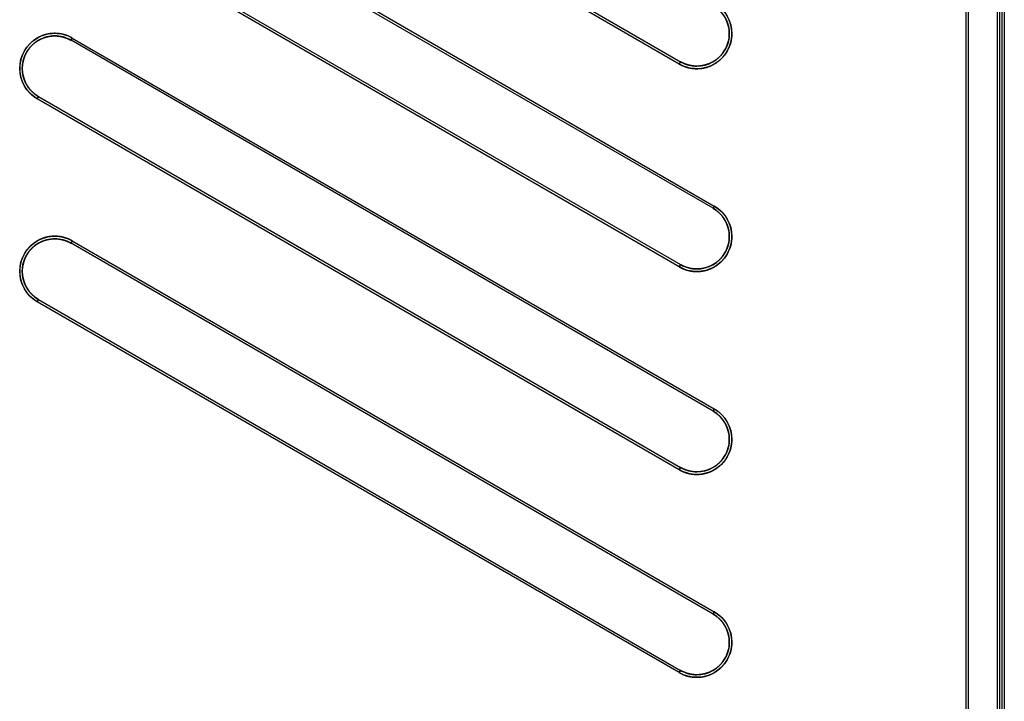
# Model space of a CAD drawing. Units: millimetres. Extents: x 4 to 409, y 5 to 292.
# Drawn here: x 68 to 84, y 163 to 174 of the extents above; entities that cross this region are included whole.
import ezdxf

# ---------------------------------------------------------------- set-up
doc = ezdxf.new("R2010")
doc.units = ezdxf.units.MM
doc.layers.add('Capa_1', color=7, linetype='Continuous')

# ---------------------------------------------------------------- blocks, each defined once
blk = doc.blocks.new('SE263')
at = {"layer": 'Capa_1', "color": 7, "linetype": 'Continuous'}
for p, q in [((83.952, 224.387), (83.952, 146.7)), ((83.994, 146.7), (83.994, 224.387))]:
    blk.add_line(p, q, dxfattribs=at)
blk = doc.blocks.new('SE262')
at = {"layer": 'Capa_1'}
blk.add_blockref('SE263', (0, 0), dxfattribs=at)
blk = doc.blocks.new('SE265')
at = {"layer": 'Capa_1', "color": 7, "linetype": 'Continuous'}
for p, q in [((83.399, 224.387), (83.399, 146.7)), ((83.441, 146.7), (83.441, 224.387))]:
    blk.add_line(p, q, dxfattribs=at)
blk = doc.blocks.new('SE264')
at = {"layer": 'Capa_1'}
blk.add_blockref('SE265', (0, 0), dxfattribs=at)
blk = doc.blocks.new('SE309')
at = {"layer": 'Capa_1', "color": 7, "linetype": 'Continuous'}
for p, q in [((68.204, 179.802), (68.225, 179.838)), ((78.71, 173.736), (68.204, 179.802)), ((68.225, 179.838), (78.73, 173.773)), ((78.73, 173.773), (78.71, 173.736))]:
    blk.add_line(p, q, dxfattribs=at)
blk = doc.blocks.new('SE308')
at = {"layer": 'Capa_1'}
blk.add_blockref('SE309', (0, 0), dxfattribs=at)
blk = doc.blocks.new('SE315')
at = {"layer": 'Capa_1', "color": 7, "linetype": 'Continuous'}
for p, q in [((68.757, 177.442), (68.778, 177.478)), ((79.262, 171.376), (68.757, 177.442)), ((68.778, 177.478), (79.283, 171.413)), ((79.283, 171.413), (79.262, 171.376))]:
    blk.add_line(p, q, dxfattribs=at)
blk = doc.blocks.new('SE314')
at = {"layer": 'Capa_1'}
blk.add_blockref('SE315', (0, 0), dxfattribs=at)
blk = doc.blocks.new('SE317')
at = {"layer": 'Capa_1', "color": 7, "linetype": 'Continuous'}
for p, q in [((68.204, 176.484), (68.225, 176.52)), ((78.71, 170.418), (68.204, 176.484)), ((68.225, 176.52), (78.73, 170.455)), ((78.73, 170.455), (78.71, 170.418))]:
    blk.add_line(p, q, dxfattribs=at)
blk = doc.blocks.new('SE316')
at = {"layer": 'Capa_1'}
blk.add_blockref('SE317', (0, 0), dxfattribs=at)
blk = doc.blocks.new('SE323')
at = {"layer": 'Capa_1', "color": 7, "linetype": 'Continuous'}
for p, q in [((68.757, 174.124), (68.778, 174.161)), ((79.262, 168.059), (68.757, 174.124)), ((68.778, 174.161), (79.283, 168.095)), ((79.283, 168.095), (79.262, 168.059))]:
    blk.add_line(p, q, dxfattribs=at)
blk = doc.blocks.new('SE322')
at = {"layer": 'Capa_1'}
blk.add_blockref('SE323', (0, 0), dxfattribs=at)
blk = doc.blocks.new('SE325')
at = {"layer": 'Capa_1', "color": 7, "linetype": 'Continuous'}
for p, q in [((68.204, 173.166), (68.225, 173.203)), ((68.225, 173.203), (78.73, 167.138)), ((78.71, 167.101), (68.204, 173.166)), ((78.73, 167.138), (78.71, 167.101))]:
    blk.add_line(p, q, dxfattribs=at)
blk = doc.blocks.new('SE324')
at = {"layer": 'Capa_1'}
blk.add_blockref('SE325', (0, 0), dxfattribs=at)
blk = doc.blocks.new('SE327')
at = {"layer": 'Capa_1', "color": 7, "linetype": 'Continuous'}
for p, q in [((68.757, 170.807), (68.778, 170.843)), ((79.262, 164.741), (68.757, 170.807)), ((68.778, 170.843), (79.283, 164.778)), ((79.283, 164.778), (79.262, 164.741))]:
    blk.add_line(p, q, dxfattribs=at)
blk = doc.blocks.new('SE326')
at = {"layer": 'Capa_1'}
blk.add_blockref('SE327', (0, 0), dxfattribs=at)
blk = doc.blocks.new('SE329')
at = {"layer": 'Capa_1', "color": 7, "linetype": 'Continuous'}
for p, q in [((68.204, 169.849), (68.225, 169.886)), ((78.71, 163.784), (68.204, 169.849)), ((68.225, 169.886), (78.73, 163.82)), ((78.73, 163.82), (78.71, 163.784))]:
    blk.add_line(p, q, dxfattribs=at)
blk = doc.blocks.new('SE328')
at = {"layer": 'Capa_1'}
blk.add_blockref('SE329', (0, 0), dxfattribs=at)

msp = doc.modelspace()

# ---------------------------------------------------------------- linework, layer by layer
at = {"layer": 'Capa_1', "color": 7, "linetype": 'Continuous'}
for p, q in [((83.399, 224.387), (83.399, 146.7)), ((83.441, 146.7), (83.441, 224.387)), ((83.918, 146.755), (83.918, 224.387)), ((83.952, 224.387), (83.952, 146.7)), ((83.994, 146.7), (83.994, 224.387)), ((84.028, 224.387), (84.028, 146.645)), ((78.71, 173.736), (68.204, 179.802)), ((68.225, 179.838), (78.73, 173.773)), ((79.262, 171.376), (68.757, 177.442)), ((68.778, 177.478), (79.283, 171.413)), ((78.71, 170.418), (68.204, 176.484)), ((68.225, 176.52), (78.73, 170.455)), ((68.757, 174.124), (68.778, 174.161)), ((79.262, 168.059), (68.757, 174.124)), ((68.778, 174.161), (79.283, 168.095)), ((78.73, 173.773), (78.71, 173.736)), ((68.204, 173.166), (68.225, 173.203)), ((68.225, 173.203), (78.73, 167.138)), ((78.71, 167.101), (68.204, 173.166)), ((79.283, 171.413), (79.262, 171.376)), ((68.757, 170.807), (68.778, 170.843)), ((79.262, 164.741), (68.757, 170.807)), ((68.778, 170.843), (79.283, 164.778)), ((78.73, 170.455), (78.71, 170.418)), ((68.204, 169.849), (68.225, 169.886)), ((78.71, 163.784), (68.204, 169.849)), ((68.225, 169.886), (78.73, 163.82)), ((79.283, 168.095), (79.262, 168.059)), ((78.73, 167.138), (78.71, 167.101)), ((79.283, 164.778), (79.262, 164.741)), ((78.73, 163.82), (78.71, 163.784))]:
    msp.add_line(p, q, dxfattribs=at)
for points, degree, knots in [([(78.73, 173.773), (78.756, 173.759), (78.782, 173.747), (78.808, 173.736), (78.834, 173.727), (78.861, 173.719), (78.888, 173.713), (78.915, 173.708), (78.942, 173.704), (78.969, 173.702), (78.996, 173.701), (79.051, 173.704), (79.105, 173.713), (79.158, 173.727), (79.209, 173.746), (79.258, 173.77), (79.305, 173.8), (79.349, 173.835), (79.389, 173.874), (79.425, 173.918), (79.457, 173.967), (79.471, 173.993), (79.483, 174.018), (79.494, 174.045), (79.503, 174.071), (79.511, 174.098), (79.517, 174.124), (79.522, 174.151), (79.526, 174.178), (79.528, 174.205), (79.528, 174.232), (79.526, 174.287), (79.517, 174.342), (79.503, 174.395), (79.484, 174.446), (79.459, 174.495), (79.43, 174.542), (79.395, 174.586), (79.356, 174.626), (79.311, 174.662), (79.263, 174.694), (79.263, 174.695), (79.265, 174.698), (79.267, 174.702), (79.27, 174.707), (79.273, 174.712), (79.276, 174.718), (79.279, 174.723), (79.281, 174.727), (79.283, 174.73), (79.283, 174.731), (79.336, 174.696), (79.384, 174.657), (79.427, 174.614), (79.464, 174.567), (79.496, 174.516), (79.522, 174.463), (79.543, 174.408), (79.558, 174.35), (79.567, 174.292), (79.57, 174.232), (79.57, 174.203), (79.567, 174.174), (79.564, 174.145), (79.558, 174.116), (79.551, 174.087), (79.543, 174.058), (79.533, 174.03), (79.521, 174.001), (79.508, 173.974), (79.493, 173.946), (79.459, 173.893), (79.42, 173.846), (79.376, 173.803), (79.329, 173.766), (79.279, 173.734), (79.226, 173.707), (79.171, 173.686), (79.113, 173.671), (79.055, 173.662), (78.996, 173.659), (78.967, 173.66), (78.937, 173.662), (78.908, 173.666), (78.879, 173.671), (78.85, 173.678), (78.821, 173.687), (78.793, 173.697), (78.765, 173.708), (78.737, 173.721), (78.71, 173.736), (78.71, 173.737), (78.712, 173.74), (78.714, 173.744), (78.717, 173.749), (78.72, 173.754), (78.723, 173.76), (78.726, 173.765), (78.728, 173.769), (78.73, 173.772), (78.73, 173.773)], 1, [0, 0, 0.008107, 0.016124, 0.024061, 0.031929, 0.039737, 0.047493, 0.055204, 0.062878, 0.07052, 0.078135, 0.093587, 0.10899, 0.124377, 0.139777, 0.155223, 0.170752, 0.186408, 0.202246, 0.218333, 0.234749, 0.242872, 0.250899, 0.258842, 0.266711, 0.274514, 0.282261, 0.289959, 0.297613, 0.305229, 0.312813, 0.3283, 0.343737, 0.359156, 0.374585, 0.390056, 0.405606, 0.421279, 0.437128, 0.453221, 0.469639, 0.469969, 0.470864, 0.472183, 0.473785, 0.475528, 0.477271, 0.478873, 0.480192, 0.481087, 0.481417, 0.499129, 0.516489, 0.533585, 0.550491, 0.567267, 0.58396, 0.60061, 0.617254, 0.633923, 0.650654, 0.658844, 0.667069, 0.675332, 0.683641, 0.692002, 0.700425, 0.708919, 0.717494, 0.726161, 0.734933, 0.752646, 0.770006, 0.7871, 0.803999, 0.820763, 0.837437, 0.854059, 0.870664, 0.887282, 0.903948, 0.91217, 0.92042, 0.928702, 0.937023, 0.945391, 0.953812, 0.962296, 0.970851, 0.979489, 0.98822, 0.988549, 0.989445, 0.990764, 0.992366, 0.99411, 0.995853, 0.997455, 0.998775, 0.99967, 1, 1]), ([(79.283, 174.731), (79.467, 174.624), (79.57, 174.431), (79.57, 174.232), (79.57, 174.135), (79.546, 174.037), (79.493, 173.946), (79.387, 173.762), (79.194, 173.659), (78.996, 173.659), (78.898, 173.659), (78.8, 173.684), (78.71, 173.736)], 3, [0, 0, 0, 0, 0.25, 0.25, 0.25, 0.5, 0.5, 0.5, 0.75, 0.75, 0.75, 1, 1, 1, 1]), ([(78.73, 173.773), (78.814, 173.724), (78.906, 173.701), (78.996, 173.701), (79.18, 173.701), (79.358, 173.797), (79.457, 173.967), (79.506, 174.051), (79.528, 174.143), (79.528, 174.232), (79.528, 174.416), (79.433, 174.596), (79.263, 174.694)], 3, [0, 0, 0, 0, 0.25, 0.25, 0.25, 0.5, 0.5, 0.5, 0.75, 0.75, 0.75, 1, 1, 1, 1]), ([(68.204, 173.166), (68.026, 173.269), (67.917, 173.458), (67.917, 173.663), (67.917, 173.869), (68.026, 174.058), (68.204, 174.161), (68.292, 174.212), (68.391, 174.238), (68.491, 174.238), (68.59, 174.238), (68.689, 174.212), (68.778, 174.161)], 3, [0, 0, 0, 0, 0.25, 0.25, 0.25, 0.5, 0.5, 0.5, 0.75, 0.75, 0.75, 1, 1, 1, 1]), ([(68.757, 174.124), (68.732, 174.138), (68.706, 174.15), (68.68, 174.161), (68.654, 174.17), (68.627, 174.178), (68.6, 174.184), (68.573, 174.189), (68.546, 174.193), (68.518, 174.195), (68.491, 174.196), (68.463, 174.195), (68.436, 174.193), (68.408, 174.189), (68.381, 174.184), (68.354, 174.178), (68.328, 174.17), (68.301, 174.161), (68.275, 174.15), (68.25, 174.138), (68.225, 174.124), (68.178, 174.093), (68.134, 174.058), (68.095, 174.019), (68.06, 173.976), (68.03, 173.93), (68.005, 173.88), (67.985, 173.829), (67.971, 173.775), (67.962, 173.72), (67.959, 173.663), (67.962, 173.607), (67.971, 173.552), (67.985, 173.498), (68.005, 173.447), (68.03, 173.398), (68.06, 173.351), (68.095, 173.308), (68.134, 173.269), (68.178, 173.234), (68.225, 173.203), (68.224, 173.202), (68.223, 173.199), (68.22, 173.195), (68.218, 173.19), (68.214, 173.185), (68.211, 173.179), (68.208, 173.174), (68.206, 173.17), (68.204, 173.167), (68.204, 173.166), (68.153, 173.2), (68.106, 173.238), (68.064, 173.28), (68.026, 173.327), (67.994, 173.377), (67.967, 173.43), (67.945, 173.485), (67.93, 173.543), (67.92, 173.602), (67.917, 173.663), (67.92, 173.724), (67.93, 173.784), (67.945, 173.842), (67.967, 173.898), (67.994, 173.951), (68.026, 174.001), (68.064, 174.047), (68.106, 174.089), (68.153, 174.127), (68.204, 174.161), (68.231, 174.175), (68.258, 174.188), (68.286, 174.2), (68.314, 174.21), (68.343, 174.218), (68.372, 174.225), (68.402, 174.231), (68.431, 174.235), (68.461, 174.237), (68.491, 174.238), (68.521, 174.237), (68.55, 174.235), (68.58, 174.231), (68.609, 174.225), (68.638, 174.218), (68.667, 174.21), (68.695, 174.2), (68.723, 174.188), (68.751, 174.175), (68.778, 174.161), (68.777, 174.16), (68.776, 174.157), (68.773, 174.153), (68.77, 174.148), (68.767, 174.142), (68.764, 174.137), (68.761, 174.132), (68.759, 174.128), (68.757, 174.125), (68.757, 174.124)], 1, [0, 0, 0.00801, 0.015957, 0.023852, 0.031703, 0.039516, 0.047301, 0.055064, 0.062813, 0.070555, 0.078297, 0.086042, 0.093792, 0.101552, 0.109327, 0.117122, 0.124942, 0.132793, 0.140681, 0.148614, 0.156598, 0.172499, 0.188214, 0.203802, 0.219311, 0.234784, 0.250261, 0.265783, 0.281392, 0.297137, 0.313073, 0.328979, 0.344698, 0.360288, 0.375796, 0.391263, 0.406729, 0.422234, 0.437819, 0.453534, 0.469435, 0.469769, 0.470677, 0.472014, 0.473638, 0.475406, 0.477173, 0.478797, 0.480135, 0.481042, 0.481377, 0.49854, 0.515513, 0.532351, 0.549103, 0.565811, 0.582515, 0.599257, 0.616079, 0.633033, 0.65018, 0.667363, 0.684351, 0.701204, 0.71797, 0.734694, 0.751413, 0.768169, 0.785004, 0.801966, 0.819113, 0.827703, 0.836242, 0.844739, 0.853199, 0.861632, 0.870044, 0.878439, 0.886826, 0.895208, 0.903592, 0.911944, 0.920301, 0.92867, 0.937055, 0.945462, 0.953898, 0.962369, 0.970882, 0.979443, 0.988062, 0.988396, 0.989303, 0.99064, 0.992264, 0.994031, 0.995798, 0.997421, 0.998758, 0.999666, 1, 1]), ([(68.757, 174.124), (68.674, 174.172), (68.583, 174.196), (68.491, 174.196), (68.399, 174.196), (68.307, 174.172), (68.225, 174.124), (68.06, 174.029), (67.959, 173.854), (67.959, 173.663), (67.959, 173.473), (68.06, 173.298), (68.225, 173.203)], 3, [0, 0, 0, 0, 0.25, 0.25, 0.25, 0.5, 0.5, 0.5, 0.75, 0.75, 0.75, 1, 1, 1, 1]), ([(78.73, 170.455), (78.756, 170.441), (78.782, 170.429), (78.808, 170.418), (78.834, 170.409), (78.861, 170.401), (78.888, 170.395), (78.915, 170.39), (78.942, 170.387), (78.969, 170.384), (78.996, 170.384), (79.051, 170.387), (79.105, 170.395), (79.158, 170.409), (79.209, 170.428), (79.258, 170.453), (79.305, 170.482), (79.349, 170.517), (79.389, 170.556), (79.425, 170.601), (79.457, 170.65), (79.471, 170.675), (79.483, 170.701), (79.494, 170.727), (79.503, 170.753), (79.511, 170.78), (79.517, 170.807), (79.522, 170.834), (79.526, 170.861), (79.528, 170.888), (79.528, 170.915), (79.526, 170.97), (79.517, 171.024), (79.503, 171.077), (79.484, 171.129), (79.459, 171.178), (79.43, 171.224), (79.395, 171.268), (79.356, 171.308), (79.311, 171.345), (79.263, 171.376), (79.263, 171.377), (79.265, 171.38), (79.267, 171.384), (79.27, 171.389), (79.273, 171.395), (79.276, 171.4), (79.279, 171.405), (79.281, 171.409), (79.283, 171.412), (79.283, 171.413), (79.336, 171.378), (79.384, 171.339), (79.427, 171.296), (79.464, 171.249), (79.496, 171.199), (79.522, 171.145), (79.543, 171.09), (79.558, 171.033), (79.567, 170.974), (79.57, 170.915), (79.57, 170.886), (79.567, 170.857), (79.564, 170.827), (79.558, 170.798), (79.551, 170.769), (79.543, 170.74), (79.533, 170.712), (79.521, 170.684), (79.508, 170.656), (79.493, 170.628), (79.459, 170.576), (79.42, 170.528), (79.376, 170.485), (79.329, 170.448), (79.279, 170.416), (79.226, 170.39), (79.171, 170.369), (79.113, 170.354), (79.055, 170.345), (78.996, 170.342), (78.967, 170.343), (78.937, 170.345), (78.908, 170.349), (78.879, 170.354), (78.85, 170.361), (78.821, 170.369), (78.793, 170.379), (78.765, 170.391), (78.737, 170.404), (78.71, 170.419), (78.71, 170.42), (78.712, 170.423), (78.714, 170.427), (78.717, 170.432), (78.72, 170.437), (78.723, 170.442), (78.726, 170.447), (78.728, 170.452), (78.73, 170.454), (78.73, 170.455)], 1, [0, 0, 0.008123, 0.016151, 0.024096, 0.031968, 0.039779, 0.047536, 0.055248, 0.062922, 0.070563, 0.078179, 0.093631, 0.109033, 0.124419, 0.139819, 0.155265, 0.170793, 0.186449, 0.202287, 0.218374, 0.23479, 0.242912, 0.25094, 0.258884, 0.266757, 0.274567, 0.282324, 0.290036, 0.29771, 0.305351, 0.312966, 0.328451, 0.34388, 0.359285, 0.374699, 0.390154, 0.405689, 0.421348, 0.437187, 0.453273, 0.469689, 0.470019, 0.470914, 0.472233, 0.473835, 0.475579, 0.477322, 0.478924, 0.480244, 0.481139, 0.481469, 0.499181, 0.51654, 0.533635, 0.550537, 0.567306, 0.583989, 0.600625, 0.617249, 0.633893, 0.650591, 0.658813, 0.667063, 0.675345, 0.683668, 0.69204, 0.700469, 0.708967, 0.717544, 0.726212, 0.734985, 0.752694, 0.770046, 0.78713, 0.804019, 0.820772, 0.837438, 0.854054, 0.870655, 0.887271, 0.903936, 0.912158, 0.920407, 0.928688, 0.937007, 0.945372, 0.953791, 0.962274, 0.970832, 0.979476, 0.98822, 0.98855, 0.989445, 0.990764, 0.992366, 0.99411, 0.995853, 0.997455, 0.998775, 0.99967, 1, 1]), ([(79.283, 171.413), (79.467, 171.307), (79.57, 171.114), (79.57, 170.915), (79.57, 170.818), (79.546, 170.719), (79.493, 170.628), (79.387, 170.444), (79.194, 170.342), (78.996, 170.342), (78.898, 170.342), (78.8, 170.366), (78.71, 170.419)], 3, [0, 0, 0, 0, 0.25, 0.25, 0.25, 0.5, 0.5, 0.5, 0.75, 0.75, 0.75, 1, 1, 1, 1]), ([(78.73, 170.455), (78.814, 170.407), (78.906, 170.384), (78.996, 170.384), (79.18, 170.384), (79.358, 170.479), (79.457, 170.65), (79.506, 170.733), (79.528, 170.825), (79.528, 170.915), (79.528, 171.099), (79.433, 171.278), (79.263, 171.376)], 3, [0, 0, 0, 0, 0.25, 0.25, 0.25, 0.5, 0.5, 0.5, 0.75, 0.75, 0.75, 1, 1, 1, 1]), ([(68.204, 169.849), (68.026, 169.952), (67.917, 170.141), (67.917, 170.346), (67.917, 170.551), (68.026, 170.741), (68.204, 170.843), (68.292, 170.894), (68.391, 170.92), (68.491, 170.92), (68.59, 170.92), (68.689, 170.894), (68.778, 170.843)], 3, [0, 0, 0, 0, 0.25, 0.25, 0.25, 0.5, 0.5, 0.5, 0.75, 0.75, 0.75, 1, 1, 1, 1]), ([(68.757, 170.807), (68.732, 170.82), (68.706, 170.832), (68.68, 170.843), (68.654, 170.852), (68.627, 170.86), (68.6, 170.866), (68.573, 170.871), (68.546, 170.875), (68.518, 170.877), (68.491, 170.878), (68.463, 170.877), (68.436, 170.875), (68.408, 170.871), (68.381, 170.866), (68.354, 170.86), (68.328, 170.852), (68.301, 170.843), (68.275, 170.832), (68.25, 170.82), (68.225, 170.807), (68.178, 170.776), (68.134, 170.741), (68.095, 170.701), (68.06, 170.658), (68.03, 170.612), (68.005, 170.563), (67.985, 170.511), (67.971, 170.458), (67.962, 170.402), (67.959, 170.346), (67.962, 170.289), (67.971, 170.234), (67.985, 170.181), (68.005, 170.129), (68.03, 170.08), (68.06, 170.034), (68.095, 169.991), (68.134, 169.952), (68.178, 169.916), (68.225, 169.886), (68.224, 169.884), (68.223, 169.882), (68.22, 169.878), (68.218, 169.873), (68.214, 169.867), (68.211, 169.862), (68.208, 169.857), (68.206, 169.853), (68.204, 169.85), (68.204, 169.849), (68.153, 169.882), (68.106, 169.92), (68.064, 169.963), (68.026, 170.009), (67.994, 170.059), (67.967, 170.112), (67.945, 170.167), (67.93, 170.225), (67.92, 170.285), (67.917, 170.346), (67.92, 170.407), (67.93, 170.466), (67.945, 170.524), (67.967, 170.58), (67.994, 170.633), (68.026, 170.683), (68.064, 170.729), (68.106, 170.772), (68.153, 170.81), (68.204, 170.843), (68.231, 170.858), (68.258, 170.871), (68.286, 170.882), (68.314, 170.892), (68.343, 170.901), (68.372, 170.908), (68.402, 170.913), (68.431, 170.917), (68.461, 170.919), (68.491, 170.92), (68.521, 170.919), (68.55, 170.917), (68.58, 170.913), (68.609, 170.908), (68.638, 170.901), (68.667, 170.892), (68.695, 170.882), (68.723, 170.871), (68.751, 170.858), (68.778, 170.843), (68.777, 170.842), (68.776, 170.839), (68.773, 170.835), (68.77, 170.83), (68.767, 170.825), (68.764, 170.819), (68.761, 170.815), (68.759, 170.81), (68.757, 170.808), (68.757, 170.807)], 1, [0, 0, 0.007996, 0.015932, 0.023817, 0.031659, 0.039468, 0.04725, 0.055012, 0.062761, 0.070505, 0.07825, 0.085998, 0.09375, 0.101511, 0.109285, 0.117077, 0.124891, 0.132735, 0.140614, 0.148534, 0.156504, 0.172413, 0.18814, 0.203743, 0.219269, 0.234762, 0.250261, 0.265803, 0.281431, 0.297191, 0.313138, 0.329016, 0.344717, 0.360296, 0.3758, 0.39127, 0.406745, 0.422265, 0.437869, 0.453606, 0.46953, 0.469861, 0.470761, 0.472087, 0.473697, 0.475449, 0.477201, 0.478811, 0.480137, 0.481037, 0.481368, 0.49852, 0.515482, 0.532311, 0.549057, 0.565762, 0.582466, 0.59921, 0.616037, 0.632997, 0.650151, 0.66734, 0.684334, 0.701192, 0.717964, 0.734694, 0.75142, 0.768182, 0.785023, 0.801992, 0.819146, 0.82774, 0.836282, 0.844782, 0.853246, 0.861682, 0.870096, 0.878495, 0.886885, 0.89527, 0.903658, 0.912012, 0.920373, 0.928744, 0.937133, 0.945543, 0.953983, 0.962457, 0.970973, 0.979537, 0.988159, 0.988491, 0.989391, 0.990717, 0.992327, 0.99408, 0.995832, 0.997442, 0.998769, 0.999668, 1, 1]), ([(68.757, 170.807), (68.674, 170.854), (68.583, 170.878), (68.491, 170.878), (68.399, 170.878), (68.307, 170.854), (68.225, 170.807), (68.06, 170.712), (67.959, 170.536), (67.959, 170.346), (67.959, 170.156), (68.06, 169.981), (68.225, 169.886)], 3, [0, 0, 0, 0, 0.25, 0.25, 0.25, 0.5, 0.5, 0.5, 0.75, 0.75, 0.75, 1, 1, 1, 1]), ([(78.73, 167.138), (78.756, 167.124), (78.782, 167.112), (78.808, 167.101), (78.834, 167.092), (78.861, 167.084), (78.888, 167.077), (78.915, 167.072), (78.942, 167.069), (78.969, 167.067), (78.996, 167.066), (79.051, 167.069), (79.105, 167.077), (79.158, 167.091), (79.209, 167.111), (79.258, 167.135), (79.305, 167.165), (79.349, 167.2), (79.389, 167.239), (79.425, 167.283), (79.457, 167.332), (79.471, 167.358), (79.483, 167.384), (79.494, 167.41), (79.503, 167.436), (79.511, 167.463), (79.517, 167.489), (79.522, 167.516), (79.526, 167.543), (79.528, 167.57), (79.528, 167.597), (79.526, 167.652), (79.517, 167.707), (79.503, 167.76), (79.484, 167.811), (79.459, 167.86), (79.43, 167.907), (79.395, 167.95), (79.356, 167.991), (79.311, 168.027), (79.263, 168.059), (79.263, 168.06), (79.265, 168.063), (79.267, 168.067), (79.27, 168.072), (79.273, 168.077), (79.276, 168.082), (79.279, 168.087), (79.281, 168.091), (79.283, 168.094), (79.283, 168.095), (79.336, 168.061), (79.384, 168.022), (79.427, 167.978), (79.464, 167.931), (79.496, 167.881), (79.522, 167.828), (79.543, 167.772), (79.558, 167.715), (79.567, 167.657), (79.57, 167.597), (79.57, 167.568), (79.567, 167.539), (79.564, 167.51), (79.558, 167.481), (79.551, 167.452), (79.543, 167.423), (79.533, 167.394), (79.521, 167.366), (79.508, 167.339), (79.493, 167.311), (79.459, 167.258), (79.42, 167.211), (79.376, 167.168), (79.329, 167.131), (79.279, 167.099), (79.226, 167.072), (79.171, 167.051), (79.113, 167.036), (79.055, 167.027), (78.996, 167.024), (78.967, 167.025), (78.937, 167.027), (78.908, 167.031), (78.879, 167.036), (78.85, 167.043), (78.821, 167.051), (78.793, 167.061), (78.765, 167.073), (78.737, 167.086), (78.71, 167.101), (78.71, 167.102), (78.712, 167.105), (78.714, 167.109), (78.717, 167.114), (78.72, 167.119), (78.723, 167.125), (78.726, 167.13), (78.728, 167.134), (78.73, 167.137), (78.73, 167.138)], 1, [0, 0, 0.00811, 0.016132, 0.024076, 0.03195, 0.039763, 0.047523, 0.055238, 0.062914, 0.070558, 0.078174, 0.093628, 0.109034, 0.124425, 0.139832, 0.155288, 0.170828, 0.186496, 0.202345, 0.21844, 0.234862, 0.242985, 0.251013, 0.258957, 0.266826, 0.27463, 0.282377, 0.290075, 0.297729, 0.305345, 0.312928, 0.328415, 0.343845, 0.359253, 0.374669, 0.390127, 0.405664, 0.421326, 0.437167, 0.453256, 0.469675, 0.470005, 0.4709, 0.472219, 0.473821, 0.475565, 0.477308, 0.47891, 0.480229, 0.481124, 0.481454, 0.499169, 0.516531, 0.533628, 0.550532, 0.567304, 0.583989, 0.600627, 0.617254, 0.6339, 0.650601, 0.658824, 0.667073, 0.675354, 0.683673, 0.692039, 0.700459, 0.708943, 0.717502, 0.726147, 0.734892, 0.752606, 0.769968, 0.787063, 0.803965, 0.82073, 0.837405, 0.85403, 0.870636, 0.887256, 0.903923, 0.912147, 0.920396, 0.928678, 0.936998, 0.945364, 0.953784, 0.962269, 0.970828, 0.979473, 0.988218, 0.988548, 0.989444, 0.990763, 0.992365, 0.994109, 0.995853, 0.997455, 0.998775, 0.99967, 1, 1]), ([(79.283, 168.095), (79.467, 167.989), (79.57, 167.796), (79.57, 167.597), (79.57, 167.5), (79.546, 167.401), (79.493, 167.311), (79.387, 167.127), (79.194, 167.024), (78.996, 167.024), (78.898, 167.024), (78.8, 167.049), (78.71, 167.101)], 3, [0, 0, 0, 0, 0.25, 0.25, 0.25, 0.5, 0.5, 0.5, 0.75, 0.75, 0.75, 1, 1, 1, 1]), ([(78.73, 167.138), (78.814, 167.089), (78.906, 167.066), (78.996, 167.066), (79.18, 167.066), (79.358, 167.162), (79.457, 167.332), (79.506, 167.416), (79.528, 167.508), (79.528, 167.597), (79.528, 167.782), (79.433, 167.96), (79.263, 168.059)], 3, [0, 0, 0, 0, 0.25, 0.25, 0.25, 0.5, 0.5, 0.5, 0.75, 0.75, 0.75, 1, 1, 1, 1]), ([(78.73, 163.82), (78.756, 163.806), (78.782, 163.794), (78.808, 163.783), (78.834, 163.774), (78.861, 163.766), (78.888, 163.76), (78.915, 163.755), (78.942, 163.751), (78.969, 163.749), (78.996, 163.748), (79.051, 163.751), (79.105, 163.76), (79.158, 163.774), (79.209, 163.793), (79.258, 163.818), (79.305, 163.847), (79.349, 163.882), (79.389, 163.922), (79.425, 163.966), (79.457, 164.015), (79.471, 164.04), (79.483, 164.066), (79.494, 164.092), (79.503, 164.118), (79.511, 164.145), (79.517, 164.172), (79.522, 164.199), (79.526, 164.226), (79.528, 164.253), (79.528, 164.28), (79.526, 164.335), (79.517, 164.389), (79.503, 164.442), (79.484, 164.494), (79.459, 164.543), (79.43, 164.589), (79.395, 164.633), (79.356, 164.673), (79.311, 164.709), (79.263, 164.741), (79.263, 164.742), (79.265, 164.745), (79.267, 164.749), (79.27, 164.754), (79.273, 164.759), (79.276, 164.765), (79.279, 164.77), (79.281, 164.774), (79.283, 164.777), (79.283, 164.778), (79.336, 164.743), (79.384, 164.704), (79.427, 164.661), (79.464, 164.614), (79.496, 164.563), (79.522, 164.51), (79.543, 164.455), (79.558, 164.398), (79.567, 164.339), (79.57, 164.28), (79.57, 164.251), (79.567, 164.221), (79.564, 164.192), (79.558, 164.163), (79.551, 164.134), (79.543, 164.105), (79.533, 164.077), (79.521, 164.049), (79.508, 164.021), (79.493, 163.994), (79.459, 163.941), (79.42, 163.893), (79.376, 163.85), (79.329, 163.813), (79.279, 163.781), (79.226, 163.755), (79.171, 163.734), (79.113, 163.719), (79.055, 163.71), (78.996, 163.707), (78.967, 163.707), (78.937, 163.71), (78.908, 163.713), (78.879, 163.719), (78.85, 163.725), (78.821, 163.734), (78.793, 163.744), (78.765, 163.755), (78.737, 163.769), (78.71, 163.784), (78.71, 163.785), (78.712, 163.787), (78.714, 163.791), (78.717, 163.796), (78.72, 163.802), (78.723, 163.807), (78.726, 163.812), (78.728, 163.816), (78.73, 163.819), (78.73, 163.82)], 1, [0, 0, 0.008109, 0.016131, 0.024074, 0.031948, 0.039761, 0.047521, 0.055236, 0.062912, 0.070555, 0.078171, 0.093625, 0.10903, 0.124421, 0.139828, 0.155283, 0.170823, 0.18649, 0.202339, 0.218434, 0.234855, 0.242978, 0.251007, 0.258952, 0.266826, 0.274637, 0.282395, 0.290107, 0.297782, 0.305425, 0.313041, 0.328498, 0.343911, 0.359309, 0.374722, 0.390178, 0.405714, 0.421373, 0.437207, 0.453284, 0.469686, 0.470016, 0.470911, 0.47223, 0.473833, 0.475576, 0.47732, 0.478922, 0.480242, 0.481137, 0.481467, 0.499181, 0.516542, 0.533637, 0.550538, 0.567303, 0.583978, 0.600602, 0.617208, 0.633827, 0.650494, 0.658747, 0.667015, 0.675305, 0.683629, 0.691995, 0.700416, 0.708903, 0.71747, 0.726131, 0.7349, 0.752615, 0.769976, 0.787071, 0.803972, 0.820736, 0.837411, 0.854035, 0.870641, 0.887261, 0.903928, 0.912151, 0.9204, 0.928682, 0.937002, 0.945367, 0.953788, 0.962272, 0.970831, 0.979476, 0.988221, 0.988551, 0.989446, 0.990765, 0.992367, 0.994111, 0.995854, 0.997456, 0.998775, 0.99967, 1, 1]), ([(79.283, 164.778), (79.467, 164.671), (79.57, 164.478), (79.57, 164.28), (79.57, 164.182), (79.546, 164.084), (79.493, 163.994), (79.387, 163.809), (79.194, 163.707), (78.996, 163.707), (78.898, 163.707), (78.8, 163.731), (78.71, 163.784)], 3, [0, 0, 0, 0, 0.25, 0.25, 0.25, 0.5, 0.5, 0.5, 0.75, 0.75, 0.75, 1, 1, 1, 1]), ([(78.73, 163.82), (78.814, 163.772), (78.906, 163.748), (78.996, 163.748), (79.18, 163.748), (79.358, 163.844), (79.457, 164.015), (79.506, 164.099), (79.528, 164.19), (79.528, 164.28), (79.528, 164.464), (79.433, 164.643), (79.263, 164.741)], 3, [0, 0, 0, 0, 0.25, 0.25, 0.25, 0.5, 0.5, 0.5, 0.75, 0.75, 0.75, 1, 1, 1, 1])]:
    msp.add_open_spline(points, degree=degree, knots=knots, dxfattribs=at)
for points in [[(68.778, 174.161), (68.778, 174.161), (68.757, 174.124), (68.757, 174.124)], [(78.71, 173.736), (78.71, 173.736), (78.73, 173.773), (78.73, 173.773)], [(68.225, 173.203), (68.225, 173.203), (68.204, 173.166), (68.204, 173.166)], [(79.263, 171.376), (79.263, 171.376), (79.283, 171.413), (79.283, 171.413)], [(68.778, 170.843), (68.778, 170.843), (68.757, 170.807), (68.757, 170.807)], [(78.71, 170.419), (78.71, 170.419), (78.73, 170.455), (78.73, 170.455)], [(68.225, 169.886), (68.225, 169.886), (68.204, 169.849), (68.204, 169.849)], [(79.263, 168.059), (79.263, 168.059), (79.283, 168.095), (79.283, 168.095)], [(78.71, 167.101), (78.71, 167.101), (78.73, 167.138), (78.73, 167.138)], [(79.263, 164.741), (79.263, 164.741), (79.283, 164.778), (79.283, 164.778)], [(78.71, 163.784), (78.71, 163.784), (78.73, 163.82), (78.73, 163.82)]]:
    msp.add_open_spline(points, degree=3, dxfattribs=at)

# ---------------------------------------------------------------- block references
for name in ['SE264', 'SE262', 'SE308', 'SE314', 'SE316', 'SE322', 'SE324', 'SE326', 'SE328']:
    msp.add_blockref(name, (0, 0))

doc.saveas('drawing.dxf')
